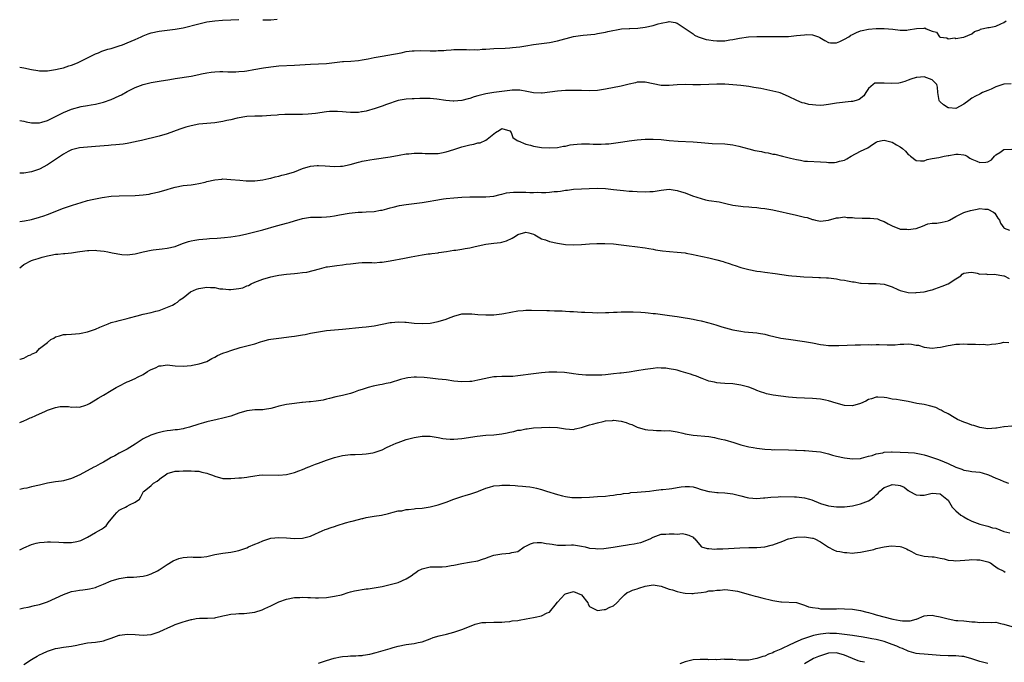
# Model space of a CAD drawing. Units: inches. Extents: x 2529000 to 2532000, y 1539000 to 1542000.
# Drawn here: x 2529000 to 2529247, y 1540272 to 1540433 of the extents above; entities that cross this region are included whole.
import ezdxf

# ---------------------------------------------------------------- set-up
doc = ezdxf.new("R2010")
doc.units = ezdxf.units.IN
doc.header["$MEASUREMENT"] = 0
doc.layers.add('LD25291539_2ft', color=9, linetype='Continuous')

msp = doc.modelspace()

# ---------------------------------------------------------------- linework, layer by layer
at = {"layer": 'LD25291539_2ft'}
for points, elevation in [([(2529000, 1540421.36), (2529001, 1540421.18), (2529003, 1540420.77), (2529004.55, 1540420.55), (2529005, 1540420.46), (2529006.48, 1540420.48), (2529007, 1540420.47), (2529009, 1540420.74), (2529010.19, 1540421), (2529011, 1540421.19), (2529012.33, 1540421.67), (2529013, 1540421.87), (2529014.48, 1540422.48), (2529015.64, 1540423), (2529017, 1540423.72), (2529019, 1540424.71), (2529019.76, 1540425), (2529020.64, 1540425.36), (2529022.14, 1540425.86), (2529023, 1540426.07), (2529023.68, 1540426.32), (2529025, 1540426.72), (2529025.79, 1540427), (2529027, 1540427.47), (2529029, 1540428.29), (2529030.49, 1540429), (2529031, 1540429.23), (2529032.26, 1540429.74), (2529033, 1540430), (2529035, 1540430.44), (2529039, 1540430.88), (2529041, 1540431.24), (2529045, 1540432.28), (2529047, 1540432.71), (2529049, 1540433), (2529050.87, 1540433.13), (2529053, 1540433.22), (2529055, 1540433.35)], 8472), ([(2529000, 1540408.02), (2529000.02, 1540408.02), (2529001, 1540407.81), (2529001.64, 1540407.64), (2529003, 1540407.43), (2529003.41, 1540407.41), (2529005, 1540407.41), (2529005.54, 1540407.54), (2529007, 1540407.95), (2529009, 1540408.95), (2529011, 1540410.01), (2529013, 1540410.84), (2529015.47, 1540411.47), (2529017, 1540411.71), (2529017.91, 1540411.91), (2529019, 1540412.09), (2529021, 1540412.58), (2529023, 1540413.24), (2529025, 1540414.14), (2529025.56, 1540414.44), (2529027, 1540415.25), (2529029, 1540416.25), (2529031, 1540416.98), (2529033, 1540417.48), (2529035, 1540417.84), (2529037.72, 1540418.28), (2529039, 1540418.52), (2529043, 1540419.12), (2529045, 1540419.5), (2529045.66, 1540419.66), (2529047, 1540419.91), (2529048.08, 1540420.08), (2529049, 1540420.21), (2529050.24, 1540420.24), (2529051, 1540420.28), (2529052.22, 1540420.22), (2529054.22, 1540420.22), (2529055, 1540420.25), (2529056.39, 1540420.39), (2529057, 1540420.47), (2529058.76, 1540420.76), (2529061.18, 1540421.18), (2529063, 1540421.48), (2529064.38, 1540421.62), (2529065, 1540421.72), (2529069, 1540421.85), (2529073, 1540422.13), (2529075, 1540422.19), (2529077, 1540422.31), (2529079, 1540422.55), (2529081, 1540422.75), (2529081.25, 1540422.75), (2529083.14, 1540422.86), (2529085, 1540423.02), (2529085.98, 1540423.2), (2529087.47, 1540423.47), (2529089, 1540423.8), (2529089.96, 1540423.96), (2529091, 1540424.16), (2529092.37, 1540424.37), (2529095.73, 1540425), (2529097, 1540425.28), (2529098.53, 1540425.47), (2529099, 1540425.5), (2529100.48, 1540425.52), (2529103, 1540425.47), (2529104.54, 1540425.46), (2529105, 1540425.52), (2529106.47, 1540425.53), (2529107, 1540425.67), (2529108.32, 1540425.68), (2529109, 1540425.82), (2529111, 1540425.8), (2529112.18, 1540425.82), (2529113, 1540425.71), (2529114.18, 1540425.82), (2529115, 1540425.75), (2529116.09, 1540425.91), (2529117, 1540425.91), (2529118, 1540426), (2529119, 1540426.02), (2529121.87, 1540426.13), (2529123, 1540426.21), (2529123.73, 1540426.28), (2529125.5, 1540426.5), (2529127, 1540426.76), (2529129, 1540427.05), (2529131, 1540427.28), (2529133, 1540427.58), (2529135, 1540428), (2529139, 1540429.02), (2529140.72, 1540429.28), (2529141.41, 1540429.41), (2529144.34, 1540429.66), (2529145, 1540429.82), (2529146.02, 1540429.98), (2529147, 1540430.19), (2529147.65, 1540430.35), (2529151.05, 1540430.95), (2529153, 1540431.1), (2529153.1, 1540431.1), (2529155.17, 1540431.17), (2529157, 1540431.38), (2529159, 1540431.83), (2529160.22, 1540432.22), (2529161, 1540432.4), (2529162.78, 1540432.78), (2529163, 1540432.79), (2529164.54, 1540432.54), (2529165, 1540432.38), (2529169, 1540429.71), (2529169.39, 1540429.39), (2529170.33, 1540429), (2529170.77, 1540428.77), (2529171, 1540428.75), (2529172.28, 1540428.28), (2529173, 1540428.23), (2529174.04, 1540428.04), (2529175, 1540427.99), (2529177, 1540428), (2529178.21, 1540428.21), (2529179, 1540428.31), (2529180.66, 1540428.66), (2529182.94, 1540428.94), (2529185, 1540429.02), (2529189, 1540429.07), (2529191, 1540429.05), (2529193, 1540429.08), (2529195, 1540429.28), (2529197, 1540429.51), (2529197.53, 1540429.53), (2529199, 1540429.45), (2529200.45, 1540429), (2529200.83, 1540428.83), (2529202.07, 1540428.07), (2529203, 1540427.54), (2529203.47, 1540427.47), (2529205, 1540427.48), (2529205.82, 1540427.82), (2529207, 1540428.39), (2529208.08, 1540429), (2529208.63, 1540429.37), (2529209, 1540429.59), (2529210.03, 1540430.03), (2529211, 1540430.47), (2529211.44, 1540430.56), (2529213, 1540430.93), (2529215, 1540431.09), (2529217, 1540431.06), (2529219.12, 1540430.88), (2529221, 1540430.65), (2529222.67, 1540430.67), (2529223, 1540430.7), (2529225.09, 1540431.09), (2529227, 1540431.18), (2529227.2, 1540431.21), (2529227.53, 1540431), (2529229, 1540430.44), (2529230.11, 1540430.11), (2529230.87, 1540429), (2529231, 1540428.93), (2529232.69, 1540428.69), (2529233, 1540428.48), (2529234.7, 1540428.7), (2529235, 1540428.53), (2529236.9, 1540428.9), (2529237, 1540428.9), (2529239, 1540429.74), (2529239.66, 1540430.34), (2529241, 1540430.75), (2529241.14, 1540430.86), (2529243, 1540431.32), (2529243.33, 1540431.33), (2529245, 1540431.66), (2529246.22, 1540432.22), (2529247, 1540432.55), (2529247.56, 1540433)], 8474), ([(2529061, 1540433.28), (2529063, 1540433.22), (2529064.62, 1540433.38)], 8472), ([(2529248.84, 1540417.16), (2529247, 1540417.13), (2529245, 1540416.43), (2529243.87, 1540415.87), (2529243, 1540415.49), (2529241.65, 1540415), (2529241.24, 1540414.76), (2529241, 1540414.6), (2529239.91, 1540414.09), (2529239, 1540413.55), (2529238.21, 1540413), (2529237, 1540412.09), (2529235, 1540411.03), (2529233.17, 1540411.17), (2529233, 1540411.17), (2529231.89, 1540411.89), (2529231, 1540412.67), (2529230.83, 1540412.83), (2529230.77, 1540413), (2529230.49, 1540414.49), (2529230.47, 1540415), (2529230.35, 1540416.35), (2529230.16, 1540417), (2529229, 1540418.2), (2529227, 1540418.98), (2529225.2, 1540418.8), (2529225, 1540418.8), (2529223.66, 1540418.34), (2529223, 1540418.09), (2529222.19, 1540417.81), (2529221, 1540417.45), (2529220.64, 1540417.36), (2529218.75, 1540417.25), (2529217, 1540417.34), (2529216.61, 1540417.39), (2529214.67, 1540417.33), (2529214.18, 1540417), (2529213, 1540416.03), (2529212.35, 1540415), (2529211.85, 1540414.15), (2529210.72, 1540413.28), (2529209.97, 1540413), (2529209, 1540412.72), (2529208.72, 1540412.72), (2529205, 1540412.33), (2529203, 1540411.99), (2529201.85, 1540411.85), (2529201, 1540411.78), (2529199.82, 1540411.83), (2529199, 1540411.9), (2529198.04, 1540412.04), (2529197, 1540412.32), (2529196.43, 1540412.43), (2529195.04, 1540413), (2529193, 1540414), (2529190.89, 1540414.89), (2529190.51, 1540415), (2529189, 1540415.35), (2529186, 1540416), (2529184.3, 1540416.3), (2529183, 1540416.5), (2529181, 1540416.75), (2529178.96, 1540416.96), (2529177, 1540417.09), (2529175, 1540417.12), (2529172.95, 1540417), (2529170.9, 1540416.9), (2529168.93, 1540416.93), (2529167, 1540416.99), (2529165, 1540416.9), (2529163, 1540416.74), (2529162.73, 1540416.73), (2529161, 1540416.79), (2529157, 1540417.64), (2529156.4, 1540417.6), (2529155, 1540417.58), (2529154.55, 1540417.45), (2529153, 1540417.1), (2529151, 1540416.59), (2529147, 1540415.81), (2529145, 1540415.5), (2529143, 1540415.4), (2529141, 1540415.49), (2529139, 1540415.54), (2529137.49, 1540415.49), (2529137, 1540415.49), (2529135, 1540415.35), (2529131.17, 1540414.83), (2529131, 1540414.82), (2529129, 1540414.92), (2529127.29, 1540415.29), (2529125.57, 1540415.57), (2529125, 1540415.63), (2529123.57, 1540415.57), (2529123, 1540415.52), (2529119.02, 1540415.02), (2529117, 1540414.69), (2529115.63, 1540414.37), (2529115, 1540414.15), (2529114.07, 1540413.93), (2529113, 1540413.51), (2529112.57, 1540413.43), (2529111, 1540412.99), (2529109, 1540412.8), (2529108.8, 1540412.8), (2529106.97, 1540412.97), (2529104.67, 1540413.33), (2529103, 1540413.49), (2529101.49, 1540413.49), (2529101, 1540413.52), (2529100.46, 1540413.54), (2529099, 1540413.46), (2529098.54, 1540413.46), (2529097, 1540413.37), (2529095, 1540413.01), (2529092.04, 1540412.04), (2529091, 1540411.62), (2529089.22, 1540411), (2529087, 1540410.35), (2529085.98, 1540410.2), (2529085.83, 1540410.17), (2529085, 1540410.01), (2529083.98, 1540410.02), (2529083, 1540409.96), (2529081.9, 1540410.1), (2529081, 1540410.13), (2529079.74, 1540410.26), (2529079, 1540410.28), (2529077.77, 1540410.23), (2529077, 1540410.18), (2529074.23, 1540409.77), (2529072.44, 1540409.56), (2529071, 1540409.5), (2529069.53, 1540409.53), (2529068.51, 1540409.49), (2529066.52, 1540409.48), (2529065, 1540409.37), (2529064.64, 1540409.36), (2529063, 1540409.22), (2529060.89, 1540409.11), (2529059, 1540409.1), (2529056.98, 1540409), (2529054.57, 1540408.57), (2529053, 1540408.18), (2529051.98, 1540407.98), (2529051, 1540407.73), (2529049, 1540407.39), (2529045, 1540407.04), (2529043, 1540406.65), (2529041.7, 1540406.3), (2529040.16, 1540405.84), (2529037, 1540404.64), (2529035, 1540404.03), (2529030.61, 1540403), (2529029.28, 1540402.72), (2529029, 1540402.64), (2529027, 1540402.23), (2529025.93, 1540402.07), (2529024.11, 1540401.89), (2529023, 1540401.83), (2529022.26, 1540401.74), (2529019, 1540401.43), (2529017, 1540401.32), (2529015, 1540401.16), (2529013, 1540400.59), (2529012.17, 1540400.17), (2529011, 1540399.54), (2529009.48, 1540398.52), (2529009, 1540398.23), (2529007, 1540396.86), (2529005, 1540395.77), (2529003, 1540395.09), (2529001, 1540394.79), (2529000, 1540394.74)], 8476), ([(2529000, 1540382.61), (2529001.21, 1540382.79), (2529003, 1540383.12), (2529005, 1540383.69), (2529006.09, 1540384.09), (2529007, 1540384.4), (2529011, 1540385.95), (2529011.77, 1540386.23), (2529013.27, 1540386.73), (2529015.43, 1540387.43), (2529017, 1540387.89), (2529018.18, 1540388.18), (2529020.66, 1540388.66), (2529023, 1540388.98), (2529025, 1540389.11), (2529029, 1540389.17), (2529031, 1540389.31), (2529032.47, 1540389.53), (2529033, 1540389.63), (2529035, 1540390.1), (2529037, 1540390.7), (2529038.1, 1540391), (2529039, 1540391.28), (2529041, 1540391.66), (2529043, 1540391.88), (2529044.01, 1540392.01), (2529045, 1540392.19), (2529046.53, 1540392.53), (2529047, 1540392.66), (2529049, 1540393.11), (2529050.71, 1540393.29), (2529051, 1540393.31), (2529053, 1540393.21), (2529055.22, 1540393), (2529056.88, 1540392.88), (2529059, 1540392.84), (2529061, 1540393.07), (2529062.53, 1540393.47), (2529063, 1540393.55), (2529064.13, 1540393.87), (2529065, 1540394.02), (2529065.76, 1540394.24), (2529067, 1540394.51), (2529069, 1540395.13), (2529071, 1540395.91), (2529073, 1540396.5), (2529074.69, 1540396.69), (2529075, 1540396.71), (2529076.63, 1540396.63), (2529079, 1540396.44), (2529080.51, 1540396.51), (2529081, 1540396.55), (2529082.98, 1540396.98), (2529085, 1540397.53), (2529085.71, 1540397.71), (2529085.98, 1540397.77), (2529087, 1540397.98), (2529087.9, 1540398.1), (2529089, 1540398.31), (2529093, 1540398.86), (2529095.27, 1540399.27), (2529097, 1540399.62), (2529097.66, 1540399.66), (2529099, 1540399.83), (2529099.79, 1540399.79), (2529101, 1540399.8), (2529101.74, 1540399.74), (2529103, 1540399.67), (2529103.67, 1540399.67), (2529105, 1540399.71), (2529105.87, 1540399.87), (2529107, 1540400.11), (2529109, 1540400.72), (2529111, 1540401.36), (2529112.31, 1540401.69), (2529113, 1540401.9), (2529113.96, 1540402.04), (2529115, 1540402.38), (2529115.58, 1540402.42), (2529117, 1540403.04), (2529117.34, 1540403.34), (2529119, 1540404.64), (2529119.39, 1540405), (2529120.41, 1540405.59), (2529121, 1540405.99), (2529123, 1540405.42), (2529123.37, 1540405), (2529123.76, 1540403.76), (2529124.84, 1540403), (2529125, 1540402.91), (2529125.12, 1540402.88), (2529127, 1540402.04), (2529128.19, 1540401.81), (2529129, 1540401.58), (2529131, 1540401.25), (2529133, 1540401.09), (2529135, 1540401.2), (2529136.49, 1540401.51), (2529137, 1540401.58), (2529138.15, 1540401.85), (2529139, 1540401.97), (2529139.94, 1540402.06), (2529141, 1540402.13), (2529141.9, 1540402.1), (2529143, 1540402.1), (2529143.94, 1540402.06), (2529145, 1540402.07), (2529145.93, 1540402.07), (2529147, 1540402.14), (2529147.84, 1540402.16), (2529149, 1540402.31), (2529149.65, 1540402.35), (2529151.38, 1540402.62), (2529153, 1540402.91), (2529155, 1540403.15), (2529157, 1540403.27), (2529159, 1540403.3), (2529161, 1540403.2), (2529163.04, 1540402.96), (2529165.23, 1540402.77), (2529169, 1540402.64), (2529171, 1540402.48), (2529173.77, 1540402.23), (2529177, 1540402.1), (2529179, 1540401.85), (2529180.47, 1540401.53), (2529183, 1540400.9), (2529184.49, 1540400.49), (2529186.17, 1540400.17), (2529187, 1540399.97), (2529187.89, 1540399.89), (2529189, 1540399.57), (2529189.56, 1540399.56), (2529191.49, 1540399), (2529193.43, 1540398.57), (2529195, 1540398.16), (2529195.96, 1540398.04), (2529197, 1540397.82), (2529197.75, 1540397.75), (2529201, 1540397.59), (2529202.51, 1540397.49), (2529203, 1540397.48), (2529204.52, 1540397.48), (2529205, 1540397.54), (2529205.8, 1540397.8), (2529207, 1540398.07), (2529207.63, 1540398.37), (2529208.71, 1540399), (2529211, 1540400.27), (2529212.84, 1540401.16), (2529214.07, 1540401.93), (2529215, 1540402.57), (2529215.26, 1540402.74), (2529216.48, 1540403), (2529217, 1540403.06), (2529217.3, 1540403), (2529219, 1540402.53), (2529220.09, 1540401.91), (2529221, 1540401.36), (2529221.54, 1540401), (2529222.29, 1540400.29), (2529223, 1540399.47), (2529223.32, 1540399.32), (2529223.62, 1540399), (2529225, 1540397.94), (2529226.11, 1540397.89), (2529227, 1540397.87), (2529227.76, 1540398.24), (2529229, 1540398.48), (2529230.68, 1540398.68), (2529231, 1540398.77), (2529232.02, 1540399), (2529233, 1540399.18), (2529233.21, 1540399.21), (2529235, 1540399.55), (2529235.55, 1540399.55), (2529237, 1540399.37), (2529237.3, 1540399.3), (2529237.77, 1540399), (2529238.5, 1540398.5), (2529239, 1540398.27), (2529240.24, 1540397.76), (2529241, 1540397.43), (2529242.5, 1540397.5), (2529243, 1540397.62), (2529243.91, 1540398.09), (2529244.65, 1540399), (2529245, 1540399.34), (2529245.99, 1540399.99), (2529247, 1540400.7), (2529249, 1540400.78)], 8478), ([(2529000, 1540371.05), (2529001, 1540371.85), (2529003, 1540372.82), (2529003.43, 1540373), (2529004.66, 1540373.34), (2529005.66, 1540373.66), (2529007, 1540374.03), (2529007.83, 1540374.17), (2529009, 1540374.45), (2529009.54, 1540374.46), (2529011, 1540374.64), (2529011.37, 1540374.63), (2529013, 1540374.77), (2529014.48, 1540375), (2529015.08, 1540375.08), (2529017, 1540375.38), (2529017.36, 1540375.36), (2529019, 1540375.42), (2529019.37, 1540375.37), (2529021.18, 1540375.18), (2529022.14, 1540375), (2529023.23, 1540374.77), (2529025.63, 1540374.37), (2529027, 1540374.31), (2529027.65, 1540374.35), (2529029, 1540374.55), (2529031, 1540375.04), (2529033, 1540375.46), (2529033.51, 1540375.51), (2529035, 1540375.71), (2529035.77, 1540375.77), (2529037, 1540375.93), (2529039, 1540376.41), (2529040.88, 1540377.12), (2529042.37, 1540377.63), (2529043, 1540377.8), (2529044, 1540378), (2529045, 1540378.16), (2529047, 1540378.32), (2529047.66, 1540378.34), (2529049.53, 1540378.47), (2529051.38, 1540378.62), (2529053, 1540378.79), (2529055.16, 1540379.16), (2529057, 1540379.58), (2529057.72, 1540379.72), (2529060.38, 1540380.38), (2529061, 1540380.55), (2529064.44, 1540381.56), (2529066.04, 1540381.96), (2529067, 1540382.24), (2529067.62, 1540382.38), (2529069, 1540382.8), (2529071, 1540383.37), (2529073, 1540383.7), (2529073.7, 1540383.7), (2529075, 1540383.76), (2529075.76, 1540383.76), (2529077, 1540383.82), (2529077.92, 1540383.92), (2529079, 1540384.06), (2529080.3, 1540384.3), (2529082.71, 1540384.71), (2529084.96, 1540384.96), (2529085.98, 1540385.01), (2529086.95, 1540385.05), (2529089, 1540385.17), (2529090.55, 1540385.45), (2529091, 1540385.51), (2529092.15, 1540385.85), (2529093, 1540386.04), (2529093.73, 1540386.27), (2529095.36, 1540386.64), (2529097, 1540386.91), (2529099, 1540387.14), (2529101, 1540387.4), (2529101.5, 1540387.5), (2529103, 1540387.74), (2529103.94, 1540387.94), (2529106.33, 1540388.33), (2529107, 1540388.42), (2529109, 1540388.61), (2529111, 1540388.76), (2529113, 1540388.87), (2529115, 1540388.86), (2529116.81, 1540388.81), (2529117, 1540388.82), (2529119, 1540389.01), (2529120.57, 1540389.43), (2529121, 1540389.48), (2529122.19, 1540389.81), (2529123, 1540389.89), (2529123.97, 1540390.03), (2529125, 1540390.04), (2529126.02, 1540390.02), (2529127, 1540390.01), (2529128.07, 1540389.93), (2529129, 1540389.94), (2529130, 1540390), (2529131, 1540389.94), (2529132.06, 1540389.94), (2529133, 1540390.02), (2529134.13, 1540390.13), (2529135, 1540390.19), (2529135.72, 1540390.28), (2529137, 1540390.47), (2529137.48, 1540390.52), (2529139, 1540390.72), (2529141, 1540390.86), (2529142.95, 1540390.95), (2529145, 1540390.99), (2529147, 1540390.9), (2529149, 1540390.71), (2529151.59, 1540390.41), (2529153, 1540390.28), (2529153.78, 1540390.22), (2529155, 1540390.17), (2529157, 1540390.12), (2529158.16, 1540390.16), (2529159, 1540390.21), (2529161, 1540390.51), (2529163, 1540390.73), (2529165, 1540390.46), (2529166.09, 1540390.09), (2529167, 1540389.8), (2529168.88, 1540389.12), (2529171, 1540388.39), (2529172.11, 1540388.11), (2529173, 1540387.92), (2529175.54, 1540387.54), (2529177.2, 1540387.2), (2529179, 1540386.78), (2529181, 1540386.48), (2529181.58, 1540386.42), (2529183, 1540386.31), (2529183.78, 1540386.22), (2529185, 1540386.16), (2529185.98, 1540386.02), (2529187, 1540385.9), (2529189, 1540385.54), (2529195, 1540384.21), (2529196.01, 1540384.01), (2529197, 1540383.72), (2529197.62, 1540383.62), (2529199, 1540383.14), (2529199.14, 1540383.14), (2529199.75, 1540383), (2529201, 1540382.76), (2529203, 1540382.95), (2529205, 1540383.55), (2529205.54, 1540383.54), (2529207, 1540383.79), (2529207.65, 1540383.65), (2529209, 1540383.63), (2529209.53, 1540383.53), (2529211.47, 1540383.46), (2529213.5, 1540383.5), (2529215.3, 1540383.3), (2529215.94, 1540383), (2529217, 1540382.63), (2529217.96, 1540382.04), (2529219, 1540381.53), (2529220.82, 1540380.82), (2529221, 1540380.73), (2529222.69, 1540380.69), (2529223, 1540380.65), (2529224.92, 1540380.92), (2529225, 1540380.92), (2529226.56, 1540381.44), (2529227.95, 1540382.05), (2529229, 1540382.23), (2529230.22, 1540382.22), (2529231.5, 1540382.5), (2529233, 1540382.8), (2529233.14, 1540382.86), (2529233.35, 1540383), (2529235, 1540383.88), (2529236.8, 1540384.8), (2529237, 1540384.91), (2529237.21, 1540385), (2529238.61, 1540385.39), (2529240.3, 1540385.7), (2529241, 1540385.9), (2529242.24, 1540385.76), (2529243, 1540385.78), (2529244.45, 1540385), (2529244.71, 1540384.71), (2529245.51, 1540383.51), (2529245.89, 1540383), (2529246.19, 1540382.19), (2529247, 1540381.05), (2529247.09, 1540381), (2529248.44, 1540380.44)], 8480), ([(2529000, 1540348.06), (2529000.1, 1540348.1), (2529001, 1540348.37), (2529002.25, 1540349), (2529002.81, 1540349.19), (2529003, 1540349.33), (2529004.18, 1540349.82), (2529005, 1540350.74), (2529007, 1540352.31), (2529007.83, 1540353), (2529008.61, 1540353.39), (2529009, 1540353.72), (2529010.03, 1540353.97), (2529011, 1540354.28), (2529011.68, 1540354.32), (2529013, 1540354.35), (2529015, 1540354.51), (2529015.41, 1540354.59), (2529017, 1540355), (2529019, 1540355.61), (2529020.14, 1540356.14), (2529022.18, 1540357), (2529023, 1540357.27), (2529024.37, 1540357.63), (2529025, 1540357.77), (2529025.96, 1540358.04), (2529027, 1540358.27), (2529027.55, 1540358.45), (2529029.45, 1540359), (2529031, 1540359.4), (2529033, 1540359.84), (2529034.18, 1540360.18), (2529035, 1540360.34), (2529038.33, 1540361.67), (2529039, 1540362.07), (2529039.62, 1540362.38), (2529040.2, 1540363), (2529041, 1540363.49), (2529042.91, 1540365), (2529044.34, 1540365.66), (2529045, 1540365.87), (2529047, 1540366.19), (2529047.92, 1540366.08), (2529049, 1540366.07), (2529050.21, 1540365.79), (2529051, 1540365.72), (2529052.45, 1540365.55), (2529053, 1540365.55), (2529053.68, 1540365.68), (2529055, 1540365.8), (2529055.98, 1540366.02), (2529057, 1540366.47), (2529057.39, 1540366.61), (2529058.08, 1540367), (2529059, 1540367.4), (2529061, 1540368.17), (2529063, 1540368.74), (2529064.21, 1540369), (2529065, 1540369.15), (2529067, 1540369.43), (2529069, 1540369.61), (2529069.69, 1540369.69), (2529071, 1540369.81), (2529072.05, 1540369.95), (2529073.66, 1540370.34), (2529075.21, 1540370.79), (2529077, 1540371.23), (2529077.25, 1540371.25), (2529079, 1540371.56), (2529079.61, 1540371.61), (2529081, 1540371.81), (2529081.91, 1540371.91), (2529083, 1540372.06), (2529085, 1540372.27), (2529085.98, 1540372.32), (2529086.34, 1540372.34), (2529087, 1540372.33), (2529088.35, 1540372.35), (2529089, 1540372.29), (2529090.43, 1540372.43), (2529091, 1540372.43), (2529093, 1540372.78), (2529096.55, 1540373.45), (2529097, 1540373.51), (2529098.24, 1540373.76), (2529101, 1540374.26), (2529102.49, 1540374.49), (2529103, 1540374.56), (2529103.42, 1540374.58), (2529105, 1540374.81), (2529105.17, 1540374.83), (2529107.11, 1540375.11), (2529109, 1540375.44), (2529109.47, 1540375.47), (2529111, 1540375.73), (2529111.85, 1540375.85), (2529113, 1540376.05), (2529114.36, 1540376.36), (2529117, 1540376.94), (2529119, 1540377.19), (2529120.65, 1540377.35), (2529121, 1540377.43), (2529122.21, 1540377.79), (2529123.57, 1540378.43), (2529124.41, 1540379), (2529125, 1540379.36), (2529127, 1540379.98), (2529127.8, 1540379.8), (2529129, 1540379.45), (2529129.27, 1540379.27), (2529131, 1540378.33), (2529131.98, 1540378.02), (2529133, 1540377.61), (2529135, 1540377.18), (2529137, 1540376.89), (2529139, 1540376.79), (2529141, 1540376.91), (2529143, 1540377.06), (2529144.89, 1540377.11), (2529146.9, 1540377.1), (2529149, 1540377.02), (2529151, 1540376.8), (2529153, 1540376.52), (2529154.38, 1540376.38), (2529157, 1540376.04), (2529157.87, 1540375.87), (2529159, 1540375.7), (2529159.57, 1540375.57), (2529161.3, 1540375.3), (2529163.08, 1540375.08), (2529165, 1540374.94), (2529167, 1540374.76), (2529167.31, 1540374.69), (2529169, 1540374.39), (2529169.8, 1540374.2), (2529173, 1540373.52), (2529175, 1540373.06), (2529176.6, 1540372.6), (2529177, 1540372.45), (2529178.11, 1540372.11), (2529179, 1540371.75), (2529179.6, 1540371.6), (2529181, 1540371.1), (2529183, 1540370.61), (2529185, 1540370.22), (2529185.91, 1540370.09), (2529187, 1540369.91), (2529189.58, 1540369.58), (2529192.92, 1540369.08), (2529193.77, 1540369), (2529195, 1540368.89), (2529196.78, 1540368.78), (2529199, 1540368.66), (2529200.6, 1540368.6), (2529201, 1540368.57), (2529202.53, 1540368.53), (2529203, 1540368.5), (2529204.32, 1540368.32), (2529205, 1540368.26), (2529206.03, 1540368.03), (2529207, 1540367.9), (2529207.74, 1540367.74), (2529209, 1540367.52), (2529209.47, 1540367.47), (2529211, 1540367.18), (2529211.18, 1540367.18), (2529213, 1540367.05), (2529215, 1540367.1), (2529217, 1540366.9), (2529219, 1540366.23), (2529220.39, 1540365.61), (2529221, 1540365.35), (2529222.3, 1540365), (2529223, 1540364.84), (2529224.78, 1540364.78), (2529225, 1540364.79), (2529226.98, 1540364.98), (2529228.6, 1540365.4), (2529229, 1540365.48), (2529229.73, 1540365.73), (2529231.54, 1540366.46), (2529233.07, 1540367), (2529235, 1540368.26), (2529236.18, 1540369), (2529236.58, 1540369.42), (2529237, 1540369.66), (2529238.13, 1540369.87), (2529239, 1540369.89), (2529240.35, 1540369.65), (2529241, 1540369.44), (2529242.49, 1540369.51), (2529243, 1540369.38), (2529244.54, 1540369.46), (2529247, 1540369.04), (2529247.1, 1540369), (2529248.38, 1540368.38)], 8482), ([(2529000, 1540332.22), (2529001, 1540332.63), (2529001.76, 1540333), (2529002.63, 1540333.37), (2529003, 1540333.47), (2529004.03, 1540333.97), (2529005, 1540334.35), (2529006.3, 1540335), (2529007, 1540335.32), (2529009, 1540336), (2529010.19, 1540336.19), (2529011, 1540336.23), (2529012.23, 1540336.23), (2529013, 1540336.06), (2529014.14, 1540336.14), (2529015, 1540336.04), (2529016.57, 1540336.57), (2529017, 1540336.69), (2529017.55, 1540337), (2529019, 1540337.86), (2529019.69, 1540338.31), (2529021, 1540339.03), (2529023, 1540340.21), (2529024.22, 1540341), (2529024.72, 1540341.28), (2529027, 1540342.41), (2529027.44, 1540342.56), (2529028.37, 1540343), (2529029, 1540343.24), (2529029.55, 1540343.55), (2529031, 1540344.22), (2529032.07, 1540345), (2529032.68, 1540345.32), (2529033, 1540345.52), (2529034.05, 1540345.95), (2529035, 1540346.41), (2529035.54, 1540346.46), (2529037, 1540346.66), (2529039, 1540346.47), (2529041, 1540346.38), (2529043, 1540346.54), (2529043.4, 1540346.6), (2529045.08, 1540346.92), (2529047, 1540347.55), (2529048.24, 1540348.24), (2529049, 1540348.63), (2529049.67, 1540349), (2529051, 1540349.58), (2529052.07, 1540349.93), (2529053, 1540350.26), (2529055.35, 1540351), (2529057, 1540351.45), (2529057.64, 1540351.64), (2529059, 1540351.99), (2529060.45, 1540352.45), (2529061, 1540352.59), (2529062.49, 1540353), (2529063, 1540353.11), (2529065, 1540353.4), (2529068.23, 1540353.77), (2529069, 1540353.89), (2529069.98, 1540354.02), (2529071, 1540354.22), (2529071.69, 1540354.31), (2529073, 1540354.59), (2529075.02, 1540354.98), (2529077, 1540355.27), (2529079, 1540355.47), (2529081, 1540355.63), (2529085.98, 1540356.09), (2529087, 1540356.18), (2529089, 1540356.47), (2529093, 1540357.3), (2529093.34, 1540357.34), (2529095, 1540357.47), (2529096.64, 1540357.36), (2529097, 1540357.35), (2529099, 1540357.1), (2529101, 1540357.02), (2529103, 1540357.17), (2529105, 1540357.52), (2529107, 1540358.13), (2529107.64, 1540358.36), (2529109, 1540358.92), (2529111, 1540359.45), (2529113, 1540359.51), (2529113.49, 1540359.49), (2529115, 1540359.32), (2529117, 1540359.21), (2529119, 1540359.26), (2529121, 1540359.46), (2529121.54, 1540359.54), (2529125, 1540360.19), (2529126.35, 1540360.35), (2529127, 1540360.4), (2529128.43, 1540360.43), (2529132.32, 1540360.32), (2529133, 1540360.32), (2529134.27, 1540360.27), (2529135, 1540360.27), (2529136.19, 1540360.19), (2529137, 1540360.17), (2529138.09, 1540360.09), (2529139, 1540360.06), (2529139.98, 1540359.98), (2529141, 1540359.93), (2529141.86, 1540359.86), (2529143.78, 1540359.78), (2529145, 1540359.74), (2529147, 1540359.79), (2529147.83, 1540359.83), (2529149, 1540359.91), (2529149.93, 1540359.93), (2529151, 1540360), (2529153, 1540360.01), (2529153.98, 1540359.98), (2529155.89, 1540359.89), (2529157, 1540359.77), (2529157.74, 1540359.74), (2529159, 1540359.57), (2529159.54, 1540359.54), (2529163.09, 1540359.09), (2529165, 1540358.82), (2529167, 1540358.51), (2529167.62, 1540358.38), (2529169, 1540358.15), (2529170.09, 1540357.91), (2529171, 1540357.75), (2529173, 1540357.23), (2529174.7, 1540356.7), (2529175, 1540356.62), (2529176.22, 1540356.22), (2529179, 1540355.5), (2529181, 1540355.1), (2529181.89, 1540355), (2529185, 1540354.69), (2529185.39, 1540354.61), (2529187, 1540354.34), (2529187.89, 1540354.11), (2529191, 1540353.4), (2529193, 1540353.08), (2529197, 1540352.56), (2529199, 1540352.21), (2529201, 1540351.8), (2529201.72, 1540351.72), (2529203, 1540351.53), (2529203.54, 1540351.54), (2529205, 1540351.52), (2529205.57, 1540351.57), (2529207.65, 1540351.65), (2529209.67, 1540351.67), (2529211, 1540351.66), (2529213, 1540351.76), (2529213.73, 1540351.73), (2529215, 1540351.82), (2529215.75, 1540351.75), (2529217.69, 1540351.69), (2529219, 1540351.68), (2529219.72, 1540351.72), (2529221, 1540351.86), (2529221.87, 1540351.87), (2529223, 1540351.93), (2529223.85, 1540351.85), (2529225, 1540351.64), (2529225.58, 1540351.58), (2529227, 1540351.13), (2529229, 1540350.89), (2529230.3, 1540351), (2529231.09, 1540351.08), (2529233, 1540351.52), (2529233.61, 1540351.61), (2529235, 1540351.89), (2529235.89, 1540351.89), (2529237, 1540351.97), (2529237.89, 1540351.89), (2529239.86, 1540351.86), (2529241, 1540351.76), (2529241.85, 1540351.85), (2529243, 1540351.72), (2529243.88, 1540351.88), (2529245, 1540351.92), (2529246.1, 1540352.1), (2529247, 1540352.35), (2529248.26, 1540352.26)], 8484), ([(2529249, 1540331.26), (2529247.09, 1540331.09), (2529247, 1540331.09), (2529245.19, 1540330.81), (2529245, 1540330.75), (2529243, 1540330.65), (2529241, 1540330.95), (2529239.44, 1540331.44), (2529239, 1540331.55), (2529237.96, 1540331.96), (2529237, 1540332.29), (2529235.38, 1540333), (2529234.5, 1540333.5), (2529233, 1540334.4), (2529231.76, 1540335), (2529231.31, 1540335.31), (2529231, 1540335.42), (2529229.94, 1540335.94), (2529228.39, 1540336.39), (2529227, 1540336.69), (2529225.15, 1540337), (2529223, 1540337.44), (2529221, 1540337.78), (2529220.04, 1540337.96), (2529219, 1540338.09), (2529217.62, 1540338.38), (2529217, 1540338.47), (2529215.42, 1540338.58), (2529215, 1540338.6), (2529213.81, 1540338.19), (2529213, 1540337.99), (2529212.41, 1540337.59), (2529211, 1540336.96), (2529209, 1540336.39), (2529207, 1540336.48), (2529204.92, 1540337.08), (2529203, 1540337.67), (2529202.21, 1540337.79), (2529201, 1540338.03), (2529199, 1540338.21), (2529195, 1540338.41), (2529193, 1540338.6), (2529189.11, 1540339.11), (2529187.43, 1540339.43), (2529187, 1540339.55), (2529185.91, 1540339.91), (2529185, 1540340.28), (2529184.47, 1540340.47), (2529183, 1540341.05), (2529181, 1540341.57), (2529179, 1540341.89), (2529177, 1540342.03), (2529175.91, 1540342.09), (2529175, 1540342.17), (2529174.36, 1540342.36), (2529173, 1540342.61), (2529171.28, 1540343.28), (2529171, 1540343.34), (2529169.85, 1540343.85), (2529169, 1540344.06), (2529168.33, 1540344.33), (2529166.01, 1540345), (2529165, 1540345.32), (2529164.59, 1540345.41), (2529163, 1540345.71), (2529162.16, 1540345.84), (2529161, 1540345.82), (2529160.1, 1540345.9), (2529159, 1540345.72), (2529158.29, 1540345.71), (2529157, 1540345.47), (2529154.86, 1540345.14), (2529153, 1540344.87), (2529151, 1540344.63), (2529150.6, 1540344.6), (2529149, 1540344.39), (2529147, 1540344.2), (2529146.13, 1540344.13), (2529144.05, 1540344.05), (2529142.11, 1540344.11), (2529140.27, 1540344.27), (2529139, 1540344.46), (2529138.5, 1540344.5), (2529136.73, 1540344.73), (2529134.84, 1540344.84), (2529132.8, 1540344.8), (2529131, 1540344.65), (2529129, 1540344.43), (2529125, 1540343.88), (2529123.79, 1540343.79), (2529123, 1540343.77), (2529121.76, 1540343.76), (2529121, 1540343.79), (2529119.68, 1540343.68), (2529119, 1540343.67), (2529117.32, 1540343.32), (2529117, 1540343.28), (2529115, 1540342.8), (2529113.46, 1540342.54), (2529113, 1540342.49), (2529111, 1540342.43), (2529109, 1540342.62), (2529107, 1540342.89), (2529105, 1540343.12), (2529103, 1540343.31), (2529101.48, 1540343.48), (2529099.61, 1540343.61), (2529099, 1540343.58), (2529097.44, 1540343.44), (2529097, 1540343.36), (2529095.55, 1540343), (2529093, 1540342.19), (2529092.02, 1540341.98), (2529091, 1540341.73), (2529090.36, 1540341.64), (2529088.7, 1540341.3), (2529087.48, 1540341), (2529087, 1540340.86), (2529085.98, 1540340.53), (2529085, 1540340.21), (2529083.77, 1540339.78), (2529083, 1540339.53), (2529081, 1540338.98), (2529079.36, 1540338.64), (2529077.77, 1540338.23), (2529077, 1540338.07), (2529076.16, 1540337.84), (2529075, 1540337.69), (2529074.44, 1540337.56), (2529073, 1540337.43), (2529072.63, 1540337.37), (2529071, 1540337.22), (2529070.81, 1540337.19), (2529069, 1540337.02), (2529067, 1540336.74), (2529065, 1540336.29), (2529063.99, 1540335.99), (2529063, 1540335.76), (2529061.48, 1540335.48), (2529061, 1540335.42), (2529059.37, 1540335.37), (2529059, 1540335.35), (2529057, 1540335.16), (2529055, 1540334.56), (2529054.33, 1540334.33), (2529053, 1540333.82), (2529051, 1540333.29), (2529049.58, 1540333), (2529047, 1540332.39), (2529046.14, 1540332.14), (2529045, 1540331.83), (2529042.58, 1540331), (2529041.32, 1540330.68), (2529041, 1540330.65), (2529039.62, 1540330.38), (2529039, 1540330.36), (2529037.83, 1540330.17), (2529037, 1540330.08), (2529036.08, 1540329.92), (2529034.44, 1540329.56), (2529032.94, 1540329.06), (2529031, 1540328.11), (2529029, 1540326.8), (2529027, 1540325.56), (2529026.63, 1540325.37), (2529025.98, 1540325), (2529025, 1540324.49), (2529023.85, 1540323.85), (2529023, 1540323.41), (2529022.31, 1540323), (2529021.46, 1540322.54), (2529021, 1540322.27), (2529020.17, 1540321.83), (2529019, 1540321.19), (2529018.61, 1540321), (2529015.09, 1540319.09), (2529013, 1540318.13), (2529011, 1540317.61), (2529010.47, 1540317.53), (2529009, 1540317.36), (2529007, 1540317), (2529005, 1540316.5), (2529003, 1540316.04), (2529001.77, 1540315.77), (2529001, 1540315.65), (2529000, 1540315.43)], 8486), ([(2529000, 1540300.24), (2529001, 1540300.74), (2529003, 1540301.61), (2529004.1, 1540301.9), (2529005, 1540302.11), (2529006.17, 1540302.17), (2529007, 1540302.26), (2529007.74, 1540302.26), (2529009.85, 1540302.15), (2529011, 1540302.07), (2529013, 1540302.07), (2529014.36, 1540302.36), (2529015, 1540302.48), (2529015.36, 1540302.64), (2529017, 1540303.48), (2529019, 1540304.63), (2529020.54, 1540305.46), (2529021, 1540305.82), (2529021.68, 1540306.32), (2529022.19, 1540307), (2529023.76, 1540309), (2529024.34, 1540309.66), (2529025, 1540310.18), (2529025.5, 1540310.5), (2529026.54, 1540311), (2529027, 1540311.24), (2529027.58, 1540311.58), (2529029, 1540312.26), (2529030.04, 1540313), (2529030.44, 1540313.56), (2529031.1, 1540314.9), (2529031.2, 1540315), (2529033, 1540316.41), (2529033.6, 1540317), (2529034.48, 1540317.52), (2529035.6, 1540318.4), (2529036.48, 1540319), (2529037, 1540319.39), (2529039, 1540320.01), (2529040.01, 1540320.01), (2529041, 1540320.06), (2529042.05, 1540320.05), (2529043, 1540320.08), (2529044, 1540320), (2529045, 1540319.96), (2529045.75, 1540319.75), (2529047, 1540319.51), (2529047.36, 1540319.36), (2529048.42, 1540319), (2529049, 1540318.77), (2529051, 1540318.16), (2529053, 1540318.12), (2529055, 1540318.33), (2529055.64, 1540318.36), (2529057, 1540318.51), (2529057.46, 1540318.54), (2529059, 1540318.83), (2529060.14, 1540319), (2529061, 1540319.1), (2529065, 1540318.99), (2529067, 1540319.16), (2529069, 1540319.69), (2529070.09, 1540320.09), (2529071, 1540320.45), (2529072.32, 1540321), (2529072.79, 1540321.21), (2529073, 1540321.28), (2529074.23, 1540321.77), (2529075, 1540322.01), (2529077, 1540322.73), (2529079, 1540323.4), (2529081, 1540323.9), (2529083, 1540324.15), (2529084.2, 1540324.2), (2529085.98, 1540324.3), (2529087, 1540324.37), (2529088.63, 1540324.63), (2529089, 1540324.68), (2529091, 1540325.38), (2529092.07, 1540325.93), (2529093, 1540326.33), (2529094.45, 1540327), (2529095, 1540327.23), (2529097, 1540327.95), (2529099, 1540328.49), (2529101, 1540328.8), (2529103, 1540328.77), (2529105, 1540328.47), (2529106.23, 1540328.23), (2529107, 1540328.12), (2529108.03, 1540328.03), (2529109, 1540328.01), (2529111, 1540328.18), (2529114.82, 1540328.82), (2529117, 1540329.02), (2529119, 1540329.15), (2529121, 1540329.39), (2529122.36, 1540329.64), (2529123, 1540329.78), (2529124.03, 1540329.97), (2529125, 1540330.25), (2529125.67, 1540330.33), (2529127, 1540330.65), (2529127.34, 1540330.66), (2529129, 1540330.85), (2529133, 1540331.03), (2529135, 1540330.99), (2529137, 1540330.62), (2529139, 1540330.47), (2529139.41, 1540330.59), (2529141, 1540330.99), (2529143, 1540331.63), (2529143.8, 1540331.8), (2529145, 1540332.17), (2529146.45, 1540332.45), (2529147, 1540332.6), (2529148.75, 1540332.75), (2529149, 1540332.78), (2529151, 1540332.53), (2529152.21, 1540332.21), (2529153, 1540331.86), (2529153.67, 1540331.67), (2529155, 1540331.02), (2529157, 1540330.44), (2529157.63, 1540330.37), (2529159, 1540330.25), (2529159.8, 1540330.2), (2529161, 1540330.22), (2529161.84, 1540330.16), (2529163, 1540330.18), (2529165, 1540329.87), (2529166.44, 1540329.56), (2529167, 1540329.38), (2529169.02, 1540329.02), (2529173, 1540328.67), (2529174.41, 1540328.41), (2529175, 1540328.32), (2529176.05, 1540328.05), (2529177, 1540327.84), (2529179.21, 1540327.21), (2529181, 1540326.63), (2529182.3, 1540326.3), (2529183, 1540326.1), (2529184.07, 1540325.93), (2529185, 1540325.78), (2529187, 1540325.56), (2529188.59, 1540325.41), (2529189, 1540325.39), (2529189.4, 1540325.4), (2529193, 1540325.35), (2529194.7, 1540325.3), (2529195, 1540325.26), (2529196.81, 1540325.19), (2529197.15, 1540325.15), (2529199, 1540325.05), (2529201, 1540324.82), (2529203, 1540324.34), (2529204.02, 1540324.02), (2529205, 1540323.76), (2529207, 1540323.32), (2529209, 1540323.11), (2529211, 1540323.22), (2529211.27, 1540323.27), (2529213, 1540323.73), (2529213.96, 1540323.96), (2529215, 1540324.35), (2529216.62, 1540324.62), (2529217, 1540324.74), (2529218.83, 1540324.83), (2529219, 1540324.85), (2529221, 1540324.81), (2529223, 1540324.71), (2529224.56, 1540324.56), (2529225, 1540324.51), (2529226.27, 1540324.27), (2529227, 1540324.1), (2529227.87, 1540323.87), (2529229.38, 1540323.38), (2529230.32, 1540323), (2529231, 1540322.75), (2529233, 1540321.93), (2529235, 1540321.01), (2529236.5, 1540320.5), (2529237, 1540320.29), (2529238.1, 1540320.1), (2529239, 1540319.93), (2529241, 1540319.71), (2529241.58, 1540319.58), (2529243.12, 1540319.12), (2529245, 1540318.27), (2529245.89, 1540317.89), (2529247, 1540317.37), (2529248.17, 1540317)], 8488), ([(2529000, 1540285.47), (2529001, 1540285.71), (2529002.09, 1540285.91), (2529003.71, 1540286.29), (2529005, 1540286.55), (2529007, 1540287.21), (2529009, 1540288.13), (2529011, 1540289.08), (2529013, 1540289.79), (2529014.05, 1540289.95), (2529015, 1540290.15), (2529015.81, 1540290.19), (2529017, 1540290.36), (2529017.53, 1540290.47), (2529019, 1540290.85), (2529019.34, 1540291), (2529021, 1540291.65), (2529023, 1540292.49), (2529025, 1540293.08), (2529027, 1540293.37), (2529028.58, 1540293.42), (2529031, 1540293.62), (2529032.06, 1540293.94), (2529033, 1540294.2), (2529034.59, 1540295), (2529035, 1540295.23), (2529037, 1540296.56), (2529038.52, 1540297.48), (2529039.95, 1540298.05), (2529041, 1540298.32), (2529043, 1540298.51), (2529043.55, 1540298.45), (2529045, 1540298.43), (2529045.56, 1540298.44), (2529047, 1540298.61), (2529049, 1540299.11), (2529051, 1540299.41), (2529053, 1540299.64), (2529053.83, 1540299.83), (2529055, 1540300.06), (2529057, 1540300.8), (2529057.43, 1540301), (2529059, 1540301.67), (2529059.97, 1540302.03), (2529061, 1540302.5), (2529063, 1540303.15), (2529065, 1540303.38), (2529067, 1540303.27), (2529069, 1540303.1), (2529071, 1540303.2), (2529073, 1540303.72), (2529074.27, 1540304.27), (2529075, 1540304.6), (2529075.94, 1540305), (2529076.67, 1540305.33), (2529077, 1540305.44), (2529078.15, 1540305.85), (2529079, 1540306.12), (2529079.66, 1540306.34), (2529081.75, 1540307), (2529083, 1540307.37), (2529083.48, 1540307.48), (2529085, 1540307.9), (2529085.98, 1540308.11), (2529086.14, 1540308.14), (2529087, 1540308.35), (2529089, 1540308.71), (2529090.77, 1540309), (2529092.59, 1540309.41), (2529093.74, 1540309.74), (2529095, 1540310.01), (2529095.92, 1540310.08), (2529097, 1540310.35), (2529097.62, 1540310.38), (2529099, 1540310.56), (2529099.37, 1540310.63), (2529101, 1540310.75), (2529103, 1540311.03), (2529105, 1540311.53), (2529105.78, 1540311.78), (2529107, 1540312.21), (2529109, 1540312.97), (2529111, 1540313.64), (2529112.05, 1540313.95), (2529113, 1540314.2), (2529115, 1540314.92), (2529115.16, 1540315), (2529117, 1540315.71), (2529117.95, 1540315.95), (2529119, 1540316.3), (2529120.43, 1540316.43), (2529121, 1540316.52), (2529123, 1540316.45), (2529124.37, 1540316.37), (2529125, 1540316.3), (2529126.23, 1540316.23), (2529127, 1540316.13), (2529128.06, 1540316.06), (2529129, 1540315.9), (2529129.74, 1540315.74), (2529131, 1540315.44), (2529132.26, 1540315), (2529135, 1540314.14), (2529136.2, 1540313.8), (2529137, 1540313.62), (2529138.6, 1540313.4), (2529139, 1540313.36), (2529141, 1540313.38), (2529143, 1540313.51), (2529145, 1540313.62), (2529147, 1540313.76), (2529148.11, 1540313.89), (2529149, 1540313.98), (2529149.87, 1540314.13), (2529151, 1540314.26), (2529151.59, 1540314.41), (2529153, 1540314.52), (2529153.39, 1540314.61), (2529155, 1540314.73), (2529158.06, 1540315), (2529159.15, 1540315.15), (2529161, 1540315.36), (2529161.38, 1540315.38), (2529163, 1540315.58), (2529163.64, 1540315.64), (2529165, 1540315.92), (2529166.03, 1540316.03), (2529167, 1540316.19), (2529168.13, 1540316.13), (2529169, 1540316.04), (2529169.85, 1540315.85), (2529171, 1540315.44), (2529171.35, 1540315.35), (2529173, 1540314.86), (2529173.14, 1540314.86), (2529175, 1540314.69), (2529175.32, 1540314.68), (2529177, 1540314.58), (2529179, 1540314.29), (2529179.96, 1540314.04), (2529181, 1540313.83), (2529182.57, 1540313.43), (2529183, 1540313.35), (2529185, 1540313.16), (2529186.69, 1540313.31), (2529187, 1540313.31), (2529188.49, 1540313.51), (2529190.4, 1540313.6), (2529191, 1540313.61), (2529194.45, 1540313.55), (2529195, 1540313.53), (2529197, 1540313.33), (2529198.2, 1540313), (2529198.81, 1540312.81), (2529201, 1540311.93), (2529203, 1540311.33), (2529205, 1540311.05), (2529207, 1540311.05), (2529209, 1540311.31), (2529211, 1540311.78), (2529212.34, 1540312.34), (2529213, 1540312.56), (2529213.71, 1540313), (2529214.48, 1540313.52), (2529215, 1540314.08), (2529215.49, 1540314.51), (2529215.88, 1540315), (2529217, 1540315.88), (2529218.41, 1540316.41), (2529219, 1540316.65), (2529220.47, 1540316.47), (2529221, 1540316.39), (2529221.96, 1540315.96), (2529223, 1540315.17), (2529223.11, 1540315.11), (2529223.27, 1540315), (2529225, 1540314.03), (2529226.02, 1540313.98), (2529227, 1540313.99), (2529229, 1540314.5), (2529231, 1540314.28), (2529232.74, 1540313), (2529233, 1540312.7), (2529234.08, 1540311), (2529235, 1540310.06), (2529236.25, 1540309), (2529236.69, 1540308.69), (2529237, 1540308.54), (2529237.97, 1540307.97), (2529239, 1540307.49), (2529241, 1540306.67), (2529243, 1540306.16), (2529244.19, 1540305.81), (2529245, 1540305.66), (2529247, 1540304.9), (2529248.53, 1540304.53)], 8490), ([(2529001, 1540271.52), (2529003, 1540272.73), (2529003.4, 1540273), (2529004.38, 1540273.62), (2529005, 1540273.91), (2529005.71, 1540274.29), (2529007, 1540274.84), (2529009, 1540275.47), (2529009.58, 1540275.58), (2529011, 1540275.82), (2529013, 1540276.12), (2529014.38, 1540276.38), (2529015, 1540276.52), (2529017, 1540276.89), (2529019, 1540277.12), (2529020.63, 1540277.37), (2529021, 1540277.44), (2529021.68, 1540277.68), (2529023, 1540278.1), (2529025, 1540278.82), (2529025.15, 1540278.85), (2529027, 1540279.11), (2529029.01, 1540279.01), (2529031, 1540278.88), (2529033, 1540279.04), (2529035, 1540279.66), (2529036.24, 1540280.24), (2529037, 1540280.57), (2529038.65, 1540281.35), (2529039, 1540281.49), (2529041, 1540282.21), (2529041.63, 1540282.37), (2529043, 1540282.79), (2529043.2, 1540282.8), (2529044.27, 1540283), (2529045.14, 1540283.14), (2529047, 1540283.12), (2529047.13, 1540283.13), (2529049, 1540283.21), (2529049.26, 1540283.26), (2529051, 1540283.7), (2529051.85, 1540283.85), (2529053, 1540284.15), (2529054.22, 1540284.22), (2529055, 1540284.3), (2529056.33, 1540284.33), (2529057, 1540284.36), (2529059, 1540284.64), (2529060.82, 1540285.18), (2529061.52, 1540285.52), (2529063, 1540286.2), (2529063.51, 1540286.49), (2529064.51, 1540287), (2529065, 1540287.19), (2529067, 1540287.88), (2529069, 1540288.28), (2529070.34, 1540288.34), (2529071, 1540288.35), (2529072.32, 1540288.32), (2529073, 1540288.27), (2529074.26, 1540288.26), (2529075, 1540288.24), (2529077, 1540288.32), (2529079, 1540288.6), (2529080.73, 1540289), (2529081, 1540289.08), (2529082.42, 1540289.58), (2529083, 1540289.7), (2529084.01, 1540289.99), (2529085, 1540290.17), (2529085.98, 1540290.33), (2529087, 1540290.49), (2529087.49, 1540290.51), (2529089, 1540290.71), (2529091, 1540291.05), (2529095, 1540292.1), (2529097, 1540292.97), (2529098.22, 1540293.78), (2529099, 1540294.34), (2529099.4, 1540294.6), (2529099.97, 1540295), (2529101, 1540295.52), (2529101.7, 1540295.7), (2529103, 1540296), (2529106.02, 1540296.02), (2529107, 1540296.08), (2529108.3, 1540296.3), (2529109, 1540296.43), (2529111, 1540296.86), (2529112.87, 1540297.13), (2529115, 1540297.49), (2529116.12, 1540297.88), (2529117, 1540298.14), (2529117.6, 1540298.4), (2529119, 1540298.89), (2529121, 1540299.27), (2529123, 1540299.39), (2529123.56, 1540299.56), (2529125, 1540299.86), (2529126.63, 1540301), (2529127, 1540301.2), (2529128.2, 1540301.8), (2529129, 1540302.05), (2529129.88, 1540302.12), (2529131, 1540302.13), (2529132.11, 1540301.89), (2529133, 1540301.73), (2529133.67, 1540301.67), (2529135, 1540301.41), (2529136.57, 1540301.43), (2529137, 1540301.47), (2529138.5, 1540301.5), (2529139, 1540301.54), (2529141, 1540301.2), (2529141.89, 1540301), (2529142.77, 1540300.77), (2529143, 1540300.72), (2529144.56, 1540300.56), (2529145, 1540300.55), (2529146.63, 1540300.63), (2529148.94, 1540300.94), (2529151, 1540301.26), (2529152.52, 1540301.48), (2529153, 1540301.59), (2529154.26, 1540301.74), (2529155, 1540301.95), (2529155.88, 1540302.12), (2529158.23, 1540303), (2529159, 1540303.47), (2529161, 1540304.16), (2529162.18, 1540304.18), (2529163, 1540304.24), (2529164.27, 1540304.27), (2529165, 1540304.21), (2529166.33, 1540304.33), (2529167, 1540304.22), (2529167.95, 1540303.95), (2529169, 1540303.48), (2529169.21, 1540303.21), (2529169.44, 1540303), (2529171, 1540301.07), (2529171.1, 1540301), (2529172.57, 1540300.57), (2529173, 1540300.61), (2529174.45, 1540300.45), (2529175, 1540300.49), (2529176.52, 1540300.52), (2529180.75, 1540300.75), (2529183, 1540300.83), (2529185, 1540300.89), (2529187, 1540301.04), (2529188.6, 1540301.4), (2529189, 1540301.51), (2529191.55, 1540302.45), (2529192.84, 1540303), (2529193, 1540303.05), (2529195, 1540303.46), (2529197, 1540303.53), (2529199, 1540303.23), (2529199.17, 1540303.17), (2529199.6, 1540303), (2529201, 1540302.28), (2529202.97, 1540300.97), (2529204.27, 1540300.27), (2529205, 1540299.97), (2529205.82, 1540299.82), (2529207, 1540299.56), (2529207.57, 1540299.57), (2529209, 1540299.46), (2529209.54, 1540299.54), (2529211, 1540299.64), (2529214.38, 1540300.38), (2529215, 1540300.58), (2529217, 1540300.99), (2529218.77, 1540301.23), (2529221, 1540301.09), (2529221.33, 1540301), (2529222.55, 1540300.55), (2529223, 1540300.27), (2529223.85, 1540299.85), (2529225, 1540299.19), (2529227, 1540298.67), (2529229, 1540298.54), (2529229.51, 1540298.49), (2529231, 1540298.15), (2529232, 1540298), (2529233, 1540297.66), (2529234.39, 1540297.61), (2529235, 1540297.51), (2529238.27, 1540297.73), (2529239, 1540297.85), (2529240.23, 1540297.77), (2529241, 1540297.77), (2529243, 1540297.26), (2529243.68, 1540297), (2529244.39, 1540296.39), (2529245.6, 1540295.6), (2529246.87, 1540295), (2529246.93, 1540294.93), (2529247, 1540294.87), (2529247.34, 1540294.66)], 8492), ([(2529075, 1540271.8), (2529076.22, 1540272.22), (2529077, 1540272.52), (2529078.89, 1540273.11), (2529080.55, 1540273.45), (2529081, 1540273.53), (2529082.39, 1540273.61), (2529083, 1540273.68), (2529084.34, 1540273.66), (2529085, 1540273.73), (2529085.98, 1540273.79), (2529086.19, 1540273.81), (2529087.88, 1540274.12), (2529089.47, 1540274.53), (2529093, 1540275.51), (2529093.72, 1540275.72), (2529095, 1540276.06), (2529097, 1540276.5), (2529099, 1540276.76), (2529099.98, 1540277), (2529101, 1540277.22), (2529103, 1540277.92), (2529103.77, 1540278.23), (2529105.3, 1540278.7), (2529107.12, 1540279.12), (2529109, 1540279.6), (2529111, 1540280.24), (2529112.87, 1540281), (2529114.36, 1540281.64), (2529115, 1540281.8), (2529116.01, 1540281.99), (2529117, 1540282.07), (2529119, 1540282.14), (2529119.85, 1540282.15), (2529121, 1540282.14), (2529121.78, 1540282.22), (2529123, 1540282.26), (2529123.59, 1540282.41), (2529125, 1540282.56), (2529125.36, 1540282.64), (2529127.09, 1540282.91), (2529129, 1540283.27), (2529129.37, 1540283.37), (2529131, 1540283.69), (2529132.42, 1540284.42), (2529133, 1540284.6), (2529133.34, 1540285), (2529134.4, 1540286.4), (2529135, 1540287.14), (2529136.85, 1540289.15), (2529137, 1540289.25), (2529139, 1540289.83), (2529140.98, 1540288.98), (2529142.6, 1540287), (2529142.67, 1540286.67), (2529143, 1540286.08), (2529145, 1540285.01), (2529146.7, 1540285.3), (2529147, 1540285.29), (2529148.16, 1540285.84), (2529149, 1540286.21), (2529149.85, 1540287), (2529151, 1540288.15), (2529151.8, 1540289), (2529152.47, 1540289.53), (2529153, 1540289.73), (2529153.82, 1540290.18), (2529155, 1540290.49), (2529155.36, 1540290.64), (2529157, 1540291.12), (2529159, 1540291.44), (2529161, 1540291.13), (2529163, 1540290.42), (2529163.81, 1540290.19), (2529165, 1540289.83), (2529166.49, 1540289.51), (2529167, 1540289.42), (2529168.72, 1540289.27), (2529169, 1540289.28), (2529169.35, 1540289.35), (2529171, 1540289.55), (2529172.27, 1540289.73), (2529173, 1540289.94), (2529174.03, 1540289.97), (2529175, 1540290.18), (2529175.83, 1540290.17), (2529177, 1540290.29), (2529177.74, 1540290.26), (2529179, 1540290.09), (2529180.12, 1540289.88), (2529183.42, 1540289), (2529184.63, 1540288.63), (2529185, 1540288.55), (2529186.23, 1540288.23), (2529189, 1540287.56), (2529189.49, 1540287.49), (2529191, 1540287.18), (2529191.19, 1540287.19), (2529195, 1540287.02), (2529197, 1540286.41), (2529197.95, 1540285.95), (2529199, 1540285.79), (2529200.38, 1540285.62), (2529201, 1540285.5), (2529202.55, 1540285.45), (2529204.54, 1540285.46), (2529205, 1540285.5), (2529205.51, 1540285.51), (2529207, 1540285.5), (2529209, 1540285.38), (2529211, 1540285), (2529212.62, 1540284.62), (2529213, 1540284.5), (2529214.2, 1540284.2), (2529215, 1540283.96), (2529219.11, 1540282.89), (2529221, 1540282.52), (2529221.54, 1540282.46), (2529223, 1540282.44), (2529223.53, 1540282.47), (2529225, 1540282.86), (2529225.12, 1540282.88), (2529227, 1540283.69), (2529227.75, 1540283.75), (2529229, 1540283.91), (2529229.72, 1540283.72), (2529231, 1540283.47), (2529231.38, 1540283.38), (2529233, 1540282.92), (2529235, 1540282.56), (2529235.49, 1540282.51), (2529237, 1540282.41), (2529239, 1540282.22), (2529239.82, 1540282.18), (2529241, 1540282.04), (2529241.92, 1540282.08), (2529243.94, 1540282.06), (2529245, 1540282.08), (2529246.2, 1540281.8), (2529247, 1540281.64), (2529249, 1540281)], 8494), ([(2529243, 1540271.72), (2529241, 1540272.26), (2529238.94, 1540272.94), (2529237, 1540273.46), (2529236.5, 1540273.5), (2529235, 1540273.67), (2529233, 1540273.67), (2529231, 1540273.75), (2529229, 1540273.93), (2529228.02, 1540273.98), (2529227, 1540274.05), (2529225.85, 1540274.15), (2529225, 1540274.27), (2529223.23, 1540274.77), (2529223, 1540274.84), (2529221.54, 1540275.54), (2529221, 1540275.71), (2529220.13, 1540276.12), (2529219, 1540276.55), (2529217, 1540277.24), (2529215, 1540277.73), (2529213.9, 1540277.9), (2529213, 1540278.09), (2529211.68, 1540278.32), (2529209, 1540278.74), (2529207.01, 1540279.01), (2529205, 1540279.25), (2529203.3, 1540279.3), (2529203, 1540279.32), (2529201, 1540279.13), (2529200.45, 1540279), (2529199.25, 1540278.75), (2529197, 1540278.05), (2529196.22, 1540277.78), (2529195, 1540277.2), (2529194.85, 1540277.15), (2529194.56, 1540277), (2529193, 1540276.28), (2529191.55, 1540275.55), (2529191, 1540275.33), (2529189.36, 1540274.64), (2529189, 1540274.39), (2529187.94, 1540274.06), (2529187, 1540273.58), (2529186.54, 1540273.46), (2529185, 1540272.96), (2529183, 1540272.62), (2529182.57, 1540272.57), (2529181, 1540272.58), (2529180.56, 1540272.56), (2529179, 1540272.74), (2529177, 1540272.78), (2529176.82, 1540272.82), (2529175, 1540272.68), (2529174.74, 1540272.74), (2529173, 1540272.69), (2529172.73, 1540272.73), (2529171, 1540272.77), (2529170.76, 1540272.76), (2529169, 1540272.64), (2529167, 1540272.15), (2529165.69, 1540271.69)], 8496), ([(2529212.04, 1540272.04), (2529211, 1540272.25), (2529210.44, 1540272.44), (2529209, 1540272.98), (2529207, 1540273.8), (2529205, 1540274.39), (2529203, 1540274.31), (2529201, 1540273.68), (2529200.5, 1540273.5), (2529199.27, 1540273), (2529197, 1540271.62)], 8498)]:
    msp.add_lwpolyline(points, dxfattribs=dict(at, elevation=elevation))

doc.saveas('drawing.dxf')
